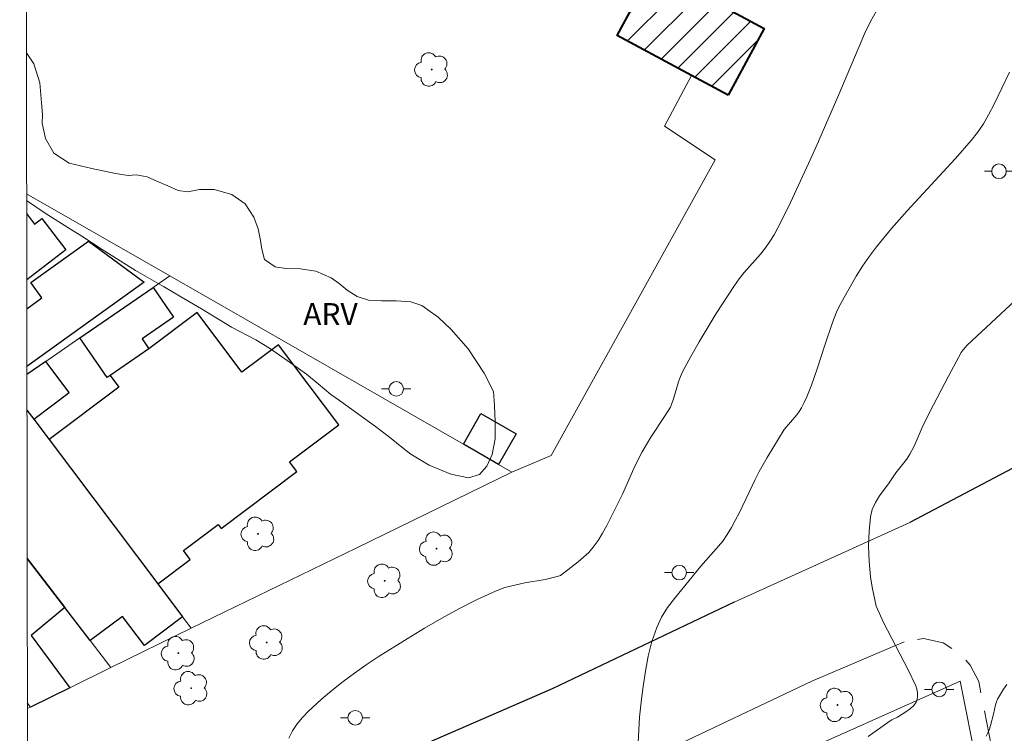
# Model space of a CAD drawing. Units: metres. Extents: x 284081 to 284597, y 1667139 to 1667703.
# Drawn here: x 284097 to 284165, y 1667336 to 1667384 of the extents above; entities that cross this region are included whole.
import ezdxf

# ---------------------------------------------------------------- set-up
doc = ezdxf.new("R2010")
doc.units = ezdxf.units.M
doc.header["$MEASUREMENT"] = 0
doc.linetypes.add('HIDDEN', pattern=[0.375, 0.25, -0.125])
for name, color, linetype, lineweight in [('Articulacao', 7, 'Continuous', 18), ('Edificacoes', 7, 'Continuous', 30), ('Edificacoes_Notaveis', 7, 'Continuous', 40), ('Edificacoes_Notaveis_Hatch', 8, 'Continuous', 9), ('Muro_Grade', 8, 'Continuous', 20), ('Nao_Pavimentada_S_Mfio', 10, 'HIDDEN', 15), ('Pavimentacao_Asfaltica_Mfio', 10, 'Continuous', 30), ('Pavimentacao_Asfaltica_S_Mfio', 10, 'Continuous', 15), ('Poste', 7, 'Continuous', 9)]:
    doc.layers.add(name, color=color, linetype=linetype, lineweight=lineweight)
for name, color, linetype, lineweight, true_color in [('Arvores_Isoladas', 7, 'Continuous', 18, 0x00ff33), ('Curvas_Intermediarias', 7, 'Continuous', 9, 0x783c14), ('Curvas_Mestras', 7, 'Continuous', 20, 0x783c14), ('Topon_Vegetacao', 7, 'Continuous', 9, 0x00ff33), ('Vegetacao', 7, 'Orla8', 9, 0x00ff33)]:
    doc.layers.add(name, color=color, linetype=linetype, lineweight=lineweight, true_color=true_color)
doc.styles.add('Arial', font='arial.ttf', dxfattribs={"height": 1.5})
doc.styles.get("Standard").update_dxf_attribs({"font": 'arial.ttf'})
doc.linetypes.add('Orla8', pattern='A,6,-0.5,["V",Standard,S=1,R=0,X=-0.5,Y=-1],-0.5,6,-0.5,["V",Standard,S=1,R=0,X=-0.5,Y=-1],-0.5', length=14)

# ---------------------------------------------------------------- blocks, each defined once
blk = doc.blocks.new('Arvore')
at = {"layer": 'Arvores_Isoladas'}
blk.add_lwpolyline([(-0.718, 0.493, 0.872324), (-0.722, -0.551, 0.862983), (0.284, -0.827, 0.900105), (0.89, 0.029, 0.863155), (0.262, 0.861, 0.882486)], format="xyb", close=True, dxfattribs=at)
blk.add_circle((0, 0), 0.0286, dxfattribs=at)
blk = doc.blocks.new('Poste')
at = {"layer": 'Poste'}
for points in [[(-0.5, 0), (-1, 0)], [(0.5, 0), (1, 0)]]:
    blk.add_lwpolyline(points, dxfattribs=at)
blk.add_lwpolyline([(0, 0.5, 1), (0, -0.5, 1)], format="xyb", close=True, dxfattribs=at)

msp = doc.modelspace()

# ---------------------------------------------------------------- hatches: boundary and pattern name
at = {"layer": 'Edificacoes_Notaveis_Hatch'}
h = msp.add_hatch(dxfattribs=at)
h.set_pattern_fill('ANSI31', color=256, scale=10)
h.paths.add_polyline_path([(284145.813, 1667379.283), (284143.32, 1667380.63), (284138.235, 1667383.378), (284140.697, 1667387.935), (284142.63, 1667386.893), (284148.279, 1667383.847)])

# ---------------------------------------------------------------- linework, layer by layer
at = {"layer": 'Articulacao', "flags": 128}
msp.add_lwpolyline([(284097.419, 1667697.906), (284579.316, 1667698.592), (284580.093, 1667144.322), (284098.22, 1667143.636), (284097.419, 1667697.906)], close=True, dxfattribs=at)
at = {"layer": 'Curvas_Intermediarias', "flags": 128}
for points, elevation in [([(284155.948, 1667385.059), (284155.551, 1667384.317), (284155.144, 1667383.479), (284154.762, 1667382.629), (284153.314, 1667379.185), (284152.025, 1667376.199), (284151.994, 1667376.129), (284151.317, 1667374.609), (284149.937, 1667371.668), (284149.213, 1667370.215), (284148.957, 1667369.743), (284148.676, 1667369.285), (284148.368, 1667368.846), (284148.022, 1667368.414), (284146.921, 1667367.162), (284146.57, 1667366.734), (284146.245, 1667366.287), (284145.007, 1667364.376), (284143.831, 1667362.421), (284143.271, 1667361.43), (284142.733, 1667360.431), (284142.564, 1667360.067), (284142.425, 1667359.69), (284142.083, 1667358.523), (284141.959, 1667358.138), (284141.888, 1667357.966), (284141.525, 1667357.389), (284140.548, 1667355.914), (284140.236, 1667355.415), (284139.943, 1667354.906), (284139.651, 1667354.342), (284139.38, 1667353.768), (284138.6, 1667352.026), (284137.529, 1667349.87), (284137.246, 1667349.353), (284136.94, 1667348.856), (284136.602, 1667348.385), (284136.292, 1667348.029), (284135.948, 1667347.699), (284135.582, 1667347.387), (284134.373, 1667346.463), (284134.149, 1667346.379), (284133.309, 1667346.192), (284131.924, 1667345.945), (284131.238, 1667345.804), (284130.567, 1667345.625), (284129.919, 1667345.385), (284128.684, 1667344.814), (284127.464, 1667344.194), (284126.26, 1667343.534), (284125.07, 1667342.846), (284123.893, 1667342.136), (284121.906, 1667340.894), (284121.094, 1667340.352), (284120.295, 1667339.789), (284119.513, 1667339.206), (284118.75, 1667338.601), (284118.011, 1667337.975), (284117.156, 1667337.184), (284116.751, 1667336.757), (284116.381, 1667336.308), (284116.062, 1667335.837), (284115.809, 1667335.342)], 61), ([(284166.055, 1667365.837), (284163.126, 1667363.12), (284162.159, 1667362.204), (284161.867, 1667361.877), (284161.748, 1667361.694), (284160.875, 1667360.085), (284159.604, 1667357.647), (284159.068, 1667356.58), (284158.518, 1667355.304), (284158.236, 1667354.739), (284157.999, 1667354.395), (284157.282, 1667353.469), (284156.815, 1667352.783), (284156.17, 1667351.894), (284155.886, 1667351.437), (284155.668, 1667350.965), (284155.543, 1667350.473), (284155.445, 1667349.477), (284155.412, 1667348.449), (284155.443, 1667347.407), (284155.54, 1667346.365), (284155.652, 1667345.654)], 59), ([(284155.652, 1667345.654), (284155.928, 1667344.351), (284156.426, 1667343.252), (284158.128, 1667340.012), (284158.632, 1667338.916), (284158.706, 1667338.695), (284158.752, 1667338.456), (284158.764, 1667338.214), (284158.737, 1667337.985), (284158.665, 1667337.786), (284158.501, 1667337.563), (284158.281, 1667337.364), (284158.027, 1667337.181), (284157.388, 1667336.762), (284157.007, 1667336.586), (284156.888, 1667336.515), (284155.374, 1667335.455)], 59), ([(284163.439, 1667335.46), (284163.564, 1667335.694), (284163.666, 1667335.941), (284163.748, 1667336.196), (284163.955, 1667336.982), (284164.085, 1667337.614), (284164.141, 1667337.818), (284164.224, 1667338.01), (284164.625, 1667338.683), (284164.854, 1667339.006)], 58)]:
    msp.add_lwpolyline(points, dxfattribs=dict(at, elevation=elevation))
at = {"layer": 'Curvas_Mestras', "elevation": 60, "flags": 128}
for points in [[(284139.88, 1667337.796), (284139.882, 1667337.812), (284140.009, 1667338.86), (284140.163, 1667339.904), (284140.359, 1667340.935), (284140.613, 1667341.94), (284140.941, 1667342.91), (284141.27, 1667343.601), (284141.683, 1667344.258), (284142.153, 1667344.889), (284143.167, 1667346.116), (284143.946, 1667347.087), (284145.164, 1667348.457), (284145.451, 1667348.813), (284145.763, 1667349.26), (284146.047, 1667349.728), (284146.309, 1667350.209), (284146.591, 1667350.762), (284147.664, 1667353.006), (284147.949, 1667353.558), (284148.486, 1667354.515), (284149.635, 1667356.425), (284150.502, 1667357.435), (284150.677, 1667357.669), (284150.831, 1667357.915), (284151.023, 1667358.291), (284151.196, 1667358.678), (284151.504, 1667359.473), (284151.903, 1667360.575), (284152.417, 1667362.191), (284152.946, 1667363.754), (284153.214, 1667364.454), (284153.378, 1667364.789), (284153.765, 1667365.502), (284154.575, 1667366.918), (284155.007, 1667367.609), (284155.465, 1667368.281), (284155.952, 1667368.93), (284156.982, 1667370.175), (284158.056, 1667371.388), (284161.322, 1667374.935), (284161.354, 1667374.969), (284162.421, 1667376.188), (284162.858, 1667376.748), (284163.254, 1667377.34), (284163.615, 1667377.953), (284163.991, 1667378.67), (284165.038, 1667380.871)], [(284139.88, 1667337.796), (284139.765, 1667336.773), (284139.657, 1667334.612)]]:
    msp.add_lwpolyline(points, dxfattribs=at)
at = {"layer": 'Edificacoes', "flags": 128}
for points in [[(284097.891, 1667371.196), (284098.442, 1667370.479), (284098.939, 1667370.861), (284100.578, 1667368.727), (284097.898, 1667366.668)], [(284097.901, 1667364.692), (284098.942, 1667365.442), (284098.183, 1667366.496), (284102.109, 1667369.321), (284105.919, 1667366.517)], [(284105.919, 1667366.517), (284097.906, 1667360.751)], [(284097.911, 1667357.767), (284098.378, 1667357.146), (284100.799, 1667358.968), (284099.204, 1667361.087), (284097.907, 1667360.193)], [(284097.911, 1667357.767), (284098.378, 1667357.146)], [(284098.378, 1667357.146), (284099.434, 1667355.742), (284106.848, 1667345.888), (284108.553, 1667343.622), (284105.948, 1667341.662), (284104.444, 1667343.661), (284102.242, 1667342.004), (284100.499, 1667344.271), (284097.925, 1667347.618)], [(284097.925, 1667347.618), (284100.499, 1667344.271), (284098.202, 1667342.345), (284100.838, 1667338.78), (284098.153, 1667337.458)]]:
    msp.add_lwpolyline(points, dxfattribs=at)
for points in [[(284101.533, 1667362.692), (284106.542, 1667366.145), (284107.937, 1667364.121), (284105.778, 1667362.633), (284106.244, 1667361.957), (284103.592, 1667360.128), (284103.394, 1667359.992)], [(284099.434, 1667355.742), (284106.848, 1667345.888), (284109.06, 1667347.552), (284108.601, 1667348.161), (284110.972, 1667349.945), (284111.18, 1667349.669), (284116.36, 1667353.567), (284115.86, 1667354.231), (284119.212, 1667356.753), (284115.092, 1667362.23), (284112.602, 1667360.357), (284109.535, 1667364.433), (284106.244, 1667361.957), (284103.592, 1667360.128), (284104.196, 1667359.325)], [(284130.13, 1667354.051), (284127.729, 1667355.429), (284128.93, 1667357.522), (284131.332, 1667356.144)]]:
    msp.add_lwpolyline(points, close=True, dxfattribs=at)
at = {"layer": 'Edificacoes_Notaveis', "flags": 128}
msp.add_lwpolyline([(284145.813, 1667379.283), (284143.32, 1667380.63), (284138.235, 1667383.378), (284140.697, 1667387.935), (284142.63, 1667386.893), (284148.279, 1667383.847)], close=True, dxfattribs=at)
at = {"layer": 'Muro_Grade', "flags": 128}
for points in [[(284131.05, 1667353.523), (284133.726, 1667354.654), (284144.932, 1667374.87), (284141.468, 1667377.165), (284143.32, 1667380.63)], [(284107.684, 1667366.932), (284097.889, 1667372.553)], [(284107.684, 1667366.932), (284106.542, 1667366.145), (284101.533, 1667362.692), (284099.204, 1667361.087), (284097.907, 1667360.193)], [(284107.684, 1667366.932), (284127.729, 1667355.429), (284130.13, 1667354.051), (284131.05, 1667353.523)], [(284097.911, 1667357.767), (284098.378, 1667357.146), (284099.434, 1667355.742), (284106.848, 1667345.888), (284108.553, 1667343.622), (284109.124, 1667342.863)], [(284109.124, 1667342.863), (284120.401, 1667348.333), (284131.05, 1667353.523)], [(284097.925, 1667347.618), (284100.499, 1667344.271), (284102.242, 1667342.004), (284103.655, 1667340.168)], [(284103.655, 1667340.168), (284109.124, 1667342.863)], [(284098.153, 1667337.458), (284100.838, 1667338.78), (284103.655, 1667340.168)], [(284152.447, 1667335.103), (284161.669, 1667339.224), (284162.83, 1667333.387)], [(284097.94, 1667337.746), (284098.153, 1667337.458)], [(284097.94, 1667337.353), (284098.153, 1667337.458)]]:
    msp.add_lwpolyline(points, dxfattribs=at)
at = {"layer": 'Nao_Pavimentada_S_Mfio', "ltscale": 10, "flags": 128}
msp.add_lwpolyline([(284229.915, 1667306.123), (284219.226, 1667300.214), (284210.552, 1667293.838), (284204.241, 1667289.434), (284200.821, 1667287.12), (284197.75, 1667285.694), (284192.929, 1667284.065), (284187.423, 1667282.728), (284185.68, 1667282.733), (284184.327, 1667283.024), (284183.618, 1667283.625), (284182.652, 1667284.712), (284182.247, 1667285.398), (284178.171, 1667292.394), (284175.359, 1667296.473), (284169.848, 1667306.509), (284168.507, 1667309.633), (284167.054, 1667314.834), (284165.537, 1667322.197), (284164.461, 1667331.352), (284162.935, 1667339.217), (284162.343, 1667340.335), (284161.611, 1667341.145), (284160.513, 1667341.845), (284159.16, 1667342.137), (284157.847, 1667341.92)], dxfattribs=at)
at = {"layer": 'Pavimentacao_Asfaltica_Mfio', "flags": 128}
for points in [[(284188.922, 1667367.798), (284181.837, 1667363.426), (284173.914, 1667358.573), (284165.662, 1667353.997), (284158.233, 1667350.08)], [(284146.232, 1667344.628), (284133.794, 1667338.714), (284119.497, 1667332.494), (284106.348, 1667326.933)]]:
    msp.add_lwpolyline(points, dxfattribs=at)
at = {"layer": 'Pavimentacao_Asfaltica_S_Mfio', "flags": 128}
for points in [[(284146.232, 1667344.628), (284158.233, 1667350.08)], [(284157.847, 1667341.92), (284151.532, 1667339.232), (284141.267, 1667334.345), (284124.441, 1667327.19), (284105.966, 1667319.467), (284097.971, 1667316.036)]]:
    msp.add_lwpolyline(points, dxfattribs=at)
at = {"layer": 'Vegetacao', "flags": 128}
for points in [[(284097.876, 1667382.192), (284098.381, 1667381.425), (284098.784, 1667380.144), (284098.918, 1667378.776), (284098.976, 1667377.97), (284098.961, 1667377.372), (284099.174, 1667376.338), (284099.757, 1667375.319), (284100.809, 1667374.637), (284102.359, 1667374.268), (284103.959, 1667373.927), (284104.82, 1667373.795), (284105.376, 1667373.855), (284106.125, 1667373.708), (284106.793, 1667373.421), (284107.53, 1667373.095), (284108.243, 1667372.764), (284108.916, 1667372.691), (284109.698, 1667372.844), (284110.71, 1667372.849), (284111.909, 1667372.504), (284112.822, 1667371.857), (284113.405, 1667370.957), (284113.717, 1667370.146), (284113.875, 1667369.361), (284113.954, 1667368.76), (284114.142, 1667368.053), (284114.864, 1667367.546), (284115.61, 1667367.443), (284116.574, 1667367.43), (284117.64, 1667367.257), (284118.697, 1667366.801), (284119.256, 1667366.413), (284119.785, 1667365.971), (284120.471, 1667365.529), (284121.244, 1667365.287), (284122.138, 1667365.229), (284123.156, 1667365.228), (284124.14, 1667365.171), (284124.893, 1667364.914), (284125.307, 1667364.626), (284125.999, 1667364.107), (284126.902, 1667363.261), (284128.066, 1667361.94), (284129.158, 1667360.285), (284129.793, 1667359.032), (284129.852, 1667358.065), (284129.907, 1667356.965), (284129.893, 1667355.807), (284129.695, 1667354.718), (284129.33, 1667353.918), (284128.823, 1667353.363), (284128.086, 1667353.142), (284126.881, 1667353.392), (284125.383, 1667353.99), (284124.132, 1667354.76), (284123.645, 1667355.137), (284122.675, 1667355.917), (284121.735, 1667356.65), (284120.506, 1667357.537), (284119.273, 1667358.409), (284118.677, 1667358.839)], [(284118.677, 1667358.839), (284117.819, 1667359.551), (284117.018, 1667360.212), (284115.927, 1667360.992), (284114.942, 1667361.68), (284114.495, 1667361.989), (284113.561, 1667362.573), (284111.89, 1667363.441), (284109.836, 1667364.692), (284108.47, 1667365.48), (284107.252, 1667366.206), (284105.334, 1667367.294), (284103.058, 1667368.743), (284101.671, 1667369.66), (284100.88, 1667370.128), (284099.236, 1667371.171), (284097.89, 1667372.101)]]:
    msp.add_lwpolyline(points, dxfattribs=at)

# ---------------------------------------------------------------- block references
at = {"layer": 'Arvores_Isoladas'}
for p in [(284125.569, 1667381.042), (284113.703, 1667349.306), (284125.899, 1667348.292), (284122.357, 1667346.093), (284114.29, 1667341.873), (284108.263, 1667341.142), (284109.136, 1667338.749), (284153.287, 1667337.607)]:
    msp.add_blockref('Arvore', p, dxfattribs=at)
at = {"layer": 'Poste'}
for p in [(284164.323, 1667374.087), (284123.143, 1667359.214), (284142.477, 1667346.649), (284160.241, 1667338.67), (284120.344, 1667336.729)]:
    msp.add_blockref('Poste', p, dxfattribs=at)

# ---------------------------------------------------------------- texts
at = {"layer": 'Topon_Vegetacao', "style": 'Arial'}
msp.add_text('ARV', height=1.5, dxfattribs=at).set_placement((284116.79, 1667363.575))

doc.saveas('drawing.dxf')
